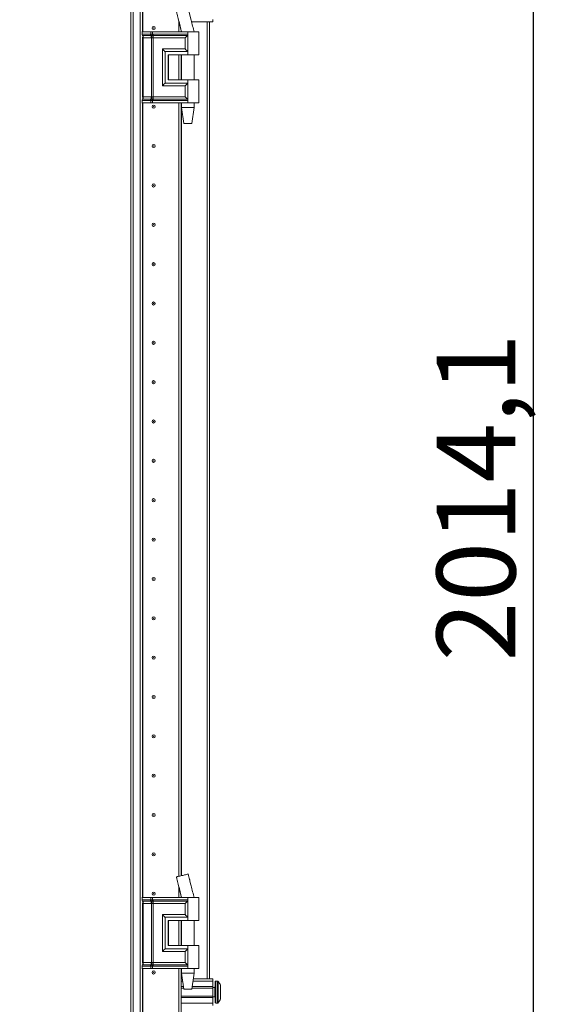
# Model space of a CAD drawing. Units: millimetres. Extents: x -129 to 11452, y 13 to 11639.
# Drawn here: x 2109 to 2443, y 7404 to 8029 of the extents above; entities that cross this region are included whole.
import ezdxf

# ---------------------------------------------------------------- set-up
doc = ezdxf.new("R2010")
doc.units = ezdxf.units.MM
doc.layers.add('2', color=7, linetype='Continuous')
doc.dimstyles.new('ISO-25', dxfattribs={"dimtxt": 2.5, "dimasz": 2.5, "dimexe": 1.25, "dimexo": 0.625, "dimtad": 1, "dimtxsty": 'Standard', "dimcen": 2.5, "dimadec": 0, "dimazin": 0, "dimtfac": 1, "dimtmove": 0, "dimatfit": 3, "dimfxl": 1, "dimarcsym": 0})

# ---------------------------------------------------------------- blocks, each defined once
blk = doc.blocks.new('*D13')
at = {"layer": '2', "color": 0, "linetype": 'ByBlock', "lineweight": -2}
for p, q in [((2190.66, 8734.37), (2436.15, 8734.37)), ((2434.9, 8684.37), (2434.9, 6770.27)), ((2109.61, 6720.27), (2436.15, 6720.27))]:
    blk.add_line(p, q, dxfattribs=at)
at = {"layer": '2', "color": 0, "linetype": 'ByBlock'}
for points in [[(2426.57, 8684.37), (2443.23, 8684.37), (2434.9, 8734.37)], [(2426.57, 6770.27), (2443.23, 6770.27), (2434.9, 6720.27)]]:
    blk.add_solid(points, dxfattribs=at)
at = {"layer": 'Defpoints', "color": 0, "linetype": 'ByBlock'}
for p in [(2190.03, 8734.37), (2108.99, 6720.27), (2434.9, 6720.27)]:
    blk.add_point(p, dxfattribs=at)
at = {"layer": '2', "color": 0, "linetype": 'ByBlock', "insert": (2405.11, 7725.84), "char_height": 50, "attachment_point": 5, "rotation": 90}
blk.add_mtext('2014,1', dxfattribs=at)

msp = doc.modelspace()

# ---------------------------------------------------------------- linework, layer by layer
at = {"color": 7, "linetype": 'Continuous', "lineweight": 15}
for p, q in [((2181.09, 6774.016), (2181.09, 8674.016)), ((2185.39, 8674.016), (2185.39, 6774.016)), ((2179.49, 8641.516), (2179.49, 6806.516)), ((2186.99, 8021.516), (2186.99, 8551.516)), ((2209.98, 8021.516), (2209.98, 8028.651)), ((2209.99, 8028.61), (2209.99, 8021.516)), ((2231.49, 8028.016), (2218.069, 8028.016)), ((2229.49, 7420.016), (2229.49, 8028.016)), ((2231.49, 8029.516), (2231.49, 8028.016)), ((2186.755, 8021.516), (2186.587, 8021.516)), ((2186.755, 8020.02), (2186.755, 8021.516)), ((2192.231, 8021.516), (2186.755, 8021.516)), ((2186.755, 8020.02), (2191.976, 8020.02)), ((2191.976, 8020.02), (2192.185, 8020.024)), ((2192.185, 8020.024), (2192.231, 8020.026)), ((2192.231, 8020.026), (2192.231, 8021.516)), ((2193.371, 8021.516), (2192.231, 8021.516)), ((2193.371, 8020.026), (2193.371, 8021.516)), ((2215.74, 8021.516), (2193.371, 8021.516)), ((2193.428, 8020.024), (2193.371, 8020.026)), ((2193.687, 8020.02), (2193.428, 8020.024)), ((2215.74, 8020.02), (2193.687, 8020.02)), ((2211.49, 8022.521), (2211.49, 8021.516)), ((2215.74, 8021.516), (2215.74, 8020.02)), ((2222.74, 8021.516), (2215.74, 8021.516)), ((2215.74, 8020.02), (2215.74, 8009.016)), ((2219.74, 8021.516), (2219.74, 8021.577)), ((2222.74, 8007.016), (2222.74, 8021.516)), ((2186.953, 8019.275), (2192.173, 8019.275)), ((2186.99, 7979.873), (2186.99, 8018.16)), ((2189.125, 8017.784), (2187.347, 8017.784)), ((2187.347, 7980.249), (2187.347, 8017.784)), ((2192.568, 8017.784), (2189.125, 8017.784)), ((2192.173, 8019.275), (2192.4, 8019.275)), ((2192.4, 8019.275), (2192.472, 8019.275)), ((2192.699, 8017.777), (2192.568, 8017.784)), ((2192.568, 7980.249), (2192.568, 8017.784)), ((2193.331, 8019.275), (2193.416, 8019.275)), ((2193.416, 8019.275), (2193.695, 8019.275)), ((2193.709, 8017.784), (2193.551, 8017.777)), ((2193.695, 8019.275), (2215.506, 8019.275)), ((2214.03, 8017.784), (2193.709, 8017.784)), ((2193.709, 7980.249), (2193.709, 8017.784)), ((2214.03, 8010.749), (2214.03, 8017.784)), ((2199.582, 8010.749), (2214.03, 8010.749)), ((2199.582, 7987.284), (2199.582, 8010.749)), ((2201.292, 7989.016), (2201.292, 8009.016)), ((2201.292, 8009.016), (2215.74, 8009.016)), ((2203.292, 8007.016), (2215.74, 8007.016)), ((2203.292, 8007.016), (2203.292, 7991.016)), ((2203.411, 8007.016), (2203.411, 7991.016)), ((2209.98, 7991.016), (2209.98, 8007.016)), ((2209.99, 8007.016), (2209.99, 7991.016)), ((2211.49, 8007.016), (2211.49, 7991.016)), ((2211.74, 8007.016), (2211.74, 7991.016)), ((2215.74, 8009.016), (2215.74, 8007.016)), ((2215.74, 8007.016), (2222.74, 8007.016)), ((2219.74, 7991.016), (2219.74, 8007.016)), ((2215.74, 7989.016), (2201.292, 7989.016)), ((2203.292, 7991.016), (2215.74, 7991.016)), ((2209.99, 7991.516), (2209.98, 7991.293)), ((2215.74, 7991.016), (2215.74, 7989.016)), ((2222.74, 7991.016), (2215.74, 7991.016)), ((2215.74, 7989.016), (2215.74, 7978.012)), ((2222.74, 7976.516), (2222.74, 7991.016)), ((2214.03, 7987.284), (2199.582, 7987.284)), ((2214.03, 7980.249), (2214.03, 7987.284)), ((2186.755, 7976.516), (2186.587, 7976.516)), ((2191.976, 7978.012), (2186.755, 7978.012)), ((2186.755, 7976.516), (2186.755, 7978.012)), ((2192.231, 7976.516), (2186.755, 7976.516)), ((2192.173, 7978.758), (2186.953, 7978.758)), ((2186.99, 7471.541), (2186.99, 7976.516)), ((2187.347, 7980.249), (2189.125, 7980.249)), ((2189.125, 7980.249), (2192.568, 7980.249)), ((2192.185, 7978.009), (2191.976, 7978.012)), ((2192.4, 7978.758), (2192.173, 7978.758)), ((2192.231, 7978.007), (2192.185, 7978.009)), ((2192.231, 7976.516), (2192.231, 7978.007)), ((2193.371, 7976.516), (2192.231, 7976.516)), ((2192.472, 7978.758), (2192.4, 7978.758)), ((2192.568, 7980.249), (2192.699, 7980.256)), ((2193.416, 7978.758), (2193.331, 7978.758)), ((2193.371, 7978.007), (2193.428, 7978.009)), ((2193.371, 7976.516), (2193.371, 7978.007)), ((2215.74, 7976.516), (2193.371, 7976.516)), ((2193.695, 7978.758), (2193.416, 7978.758)), ((2193.428, 7978.009), (2193.687, 7978.012)), ((2193.551, 7980.256), (2193.709, 7980.249)), ((2193.687, 7978.012), (2215.74, 7978.012)), ((2215.506, 7978.758), (2193.695, 7978.758)), ((2214.03, 7980.249), (2193.709, 7980.249)), ((2209.98, 7485.093), (2209.98, 7976.516)), ((2209.99, 7976.516), (2209.99, 7485.095)), ((2211.49, 7976.516), (2211.49, 7485.457)), ((2211.74, 7976.516), (2211.74, 7973.457)), ((2215.74, 7978.012), (2215.74, 7976.516)), ((2222.74, 7976.516), (2215.74, 7976.516)), ((2219.74, 7973.457), (2219.74, 7976.516)), ((2211.74, 7973.457), (2213.24, 7963.455)), ((2211.74, 7973.457), (2215.74, 7973.457)), ((2215.74, 7973.457), (2219.74, 7973.457)), ((2218.239, 7963.455), (2219.74, 7973.457)), ((2209.98, 7956.74), (2209.99, 7956.516)), ((2209.99, 7891.516), (2209.98, 7891.293)), ((2209.98, 7856.74), (2209.99, 7856.516)), ((2209.99, 7791.516), (2209.98, 7791.293)), ((2209.98, 7756.74), (2209.99, 7756.516)), ((2209.99, 7691.516), (2209.98, 7691.293)), ((2209.98, 7656.74), (2209.99, 7656.516)), ((2209.99, 7591.516), (2209.98, 7591.293)), ((2209.98, 7556.74), (2209.99, 7556.516)), ((2209.99, 7491.516), (2209.98, 7491.293)), ((2215.977, 7486.541), (2215.977, 7486.541)), ((2209.98, 7471.541), (2209.98, 7478.675)), ((2209.99, 7478.635), (2209.99, 7471.541)), ((2217.795, 7479.128), (2217.681, 7479.582)), ((2186.755, 7471.541), (2186.587, 7471.541)), ((2186.755, 7470.045), (2186.755, 7471.541)), ((2192.231, 7471.541), (2186.755, 7471.541)), ((2186.755, 7470.045), (2191.976, 7470.045)), ((2186.953, 7469.299), (2192.173, 7469.299)), ((2191.976, 7470.045), (2192.185, 7470.048)), ((2192.173, 7469.299), (2192.4, 7469.299)), ((2192.185, 7470.048), (2192.231, 7470.051)), ((2192.231, 7470.051), (2192.231, 7471.541)), ((2193.371, 7471.541), (2192.231, 7471.541)), ((2192.4, 7469.299), (2192.472, 7469.299)), ((2193.331, 7469.299), (2193.416, 7469.299)), ((2193.371, 7470.051), (2193.371, 7471.541)), ((2215.74, 7471.541), (2193.371, 7471.541)), ((2193.428, 7470.048), (2193.371, 7470.051)), ((2193.416, 7469.299), (2193.695, 7469.299)), ((2193.687, 7470.045), (2193.428, 7470.048)), ((2215.74, 7470.045), (2193.687, 7470.045)), ((2193.695, 7469.299), (2215.506, 7469.299)), ((2211.49, 7472.546), (2211.49, 7471.541)), ((2215.74, 7471.541), (2215.74, 7470.045)), ((2222.74, 7471.541), (2215.74, 7471.541)), ((2215.74, 7470.045), (2215.74, 7459.041)), ((2219.74, 7471.541), (2219.74, 7471.601)), ((2222.74, 7457.041), (2222.74, 7471.541)), ((2186.99, 7429.898), (2186.99, 7468.184)), ((2189.125, 7467.809), (2187.347, 7467.809)), ((2187.347, 7430.273), (2187.347, 7467.809)), ((2192.568, 7467.809), (2189.125, 7467.809)), ((2192.699, 7467.802), (2192.568, 7467.809)), ((2192.568, 7430.273), (2192.568, 7467.809)), ((2193.709, 7467.809), (2193.551, 7467.802)), ((2214.03, 7467.809), (2193.709, 7467.809)), ((2193.709, 7430.273), (2193.709, 7467.809)), ((2214.03, 7460.773), (2214.03, 7467.809)), ((2199.582, 7460.773), (2214.03, 7460.773)), ((2199.582, 7437.309), (2199.582, 7460.773)), ((2201.292, 7439.041), (2201.292, 7459.041)), ((2201.292, 7459.041), (2215.74, 7459.041)), ((2203.292, 7457.041), (2215.74, 7457.041)), ((2203.292, 7457.041), (2203.292, 7441.041)), ((2203.411, 7457.041), (2203.411, 7441.041)), ((2209.98, 7441.041), (2209.98, 7457.041)), ((2209.98, 7456.74), (2209.99, 7456.516)), ((2209.99, 7457.041), (2209.99, 7441.041)), ((2211.49, 7457.041), (2211.49, 7441.041)), ((2211.74, 7457.041), (2211.74, 7441.041)), ((2215.74, 7459.041), (2215.74, 7457.041)), ((2215.74, 7457.041), (2222.74, 7457.041)), ((2219.74, 7441.041), (2219.74, 7457.041)), ((2215.74, 7439.041), (2201.292, 7439.041)), ((2203.292, 7441.041), (2215.74, 7441.041)), ((2215.74, 7441.041), (2215.74, 7439.041)), ((2222.74, 7441.041), (2215.74, 7441.041)), ((2215.74, 7439.041), (2215.74, 7428.037)), ((2222.74, 7426.541), (2222.74, 7441.041)), ((2214.03, 7437.309), (2199.582, 7437.309)), ((2214.03, 7430.273), (2214.03, 7437.309)), ((2186.755, 7426.541), (2186.587, 7426.541)), ((2191.976, 7428.037), (2186.755, 7428.037)), ((2186.755, 7426.541), (2186.755, 7428.037)), ((2192.231, 7426.541), (2186.755, 7426.541)), ((2192.173, 7428.782), (2186.953, 7428.782)), ((2186.99, 6896.541), (2186.99, 7426.541)), ((2187.347, 7430.273), (2189.125, 7430.273)), ((2189.125, 7430.273), (2192.568, 7430.273)), ((2192.185, 7428.034), (2191.976, 7428.037)), ((2192.4, 7428.782), (2192.173, 7428.782)), ((2192.231, 7428.031), (2192.185, 7428.034)), ((2192.231, 7426.541), (2192.231, 7428.031)), ((2193.371, 7426.541), (2192.231, 7426.541)), ((2192.472, 7428.783), (2192.4, 7428.782)), ((2192.568, 7430.273), (2192.699, 7430.28)), ((2193.416, 7428.782), (2193.331, 7428.783)), ((2193.371, 7428.031), (2193.428, 7428.034)), ((2193.371, 7426.541), (2193.371, 7428.031)), ((2215.74, 7426.541), (2193.371, 7426.541)), ((2193.695, 7428.782), (2193.416, 7428.782)), ((2193.428, 7428.034), (2193.687, 7428.037)), ((2193.551, 7430.28), (2193.709, 7430.273)), ((2193.687, 7428.037), (2215.74, 7428.037)), ((2215.506, 7428.782), (2193.695, 7428.782)), ((2214.03, 7430.273), (2193.709, 7430.273)), ((2209.98, 6910.093), (2209.98, 7426.541)), ((2209.99, 7426.541), (2209.99, 6910.095)), ((2211.49, 7426.541), (2211.49, 6910.457)), ((2211.74, 7426.541), (2211.74, 7423.482)), ((2215.74, 7428.037), (2215.74, 7426.541)), ((2222.74, 7426.541), (2215.74, 7426.541)), ((2219.74, 7423.482), (2219.74, 7426.541)), ((2211.49, 7420.016), (2212.259, 7420.016)), ((2211.74, 7423.482), (2213.24, 7413.479)), ((2211.74, 7423.482), (2215.74, 7423.482)), ((2215.74, 7423.482), (2219.74, 7423.482)), ((2218.239, 7413.479), (2219.74, 7423.482)), ((2219.22, 7420.016), (2231.49, 7420.016)), ((2231.49, 7420.016), (2231.49, 7418.516)), ((2209.99, 7416.516), (2209.98, 7416.516)), ((2211.49, 7418.516), (2212.484, 7418.516)), ((2213.009, 7415.016), (2211.49, 7415.016)), ((2213.159, 7414.016), (2211.49, 7414.016)), ((2231.49, 7414.016), (2218.32, 7414.016)), ((2231.49, 7415.016), (2218.47, 7415.016)), ((2218.995, 7418.516), (2231.49, 7418.516)), ((2231.49, 7418.516), (2231.49, 7415.016)), ((2231.49, 7414.016), (2231.49, 7415.016)), ((2232.74, 7414.516), (2231.49, 7414.516)), ((2231.49, 7414.016), (2231.49, 7409.016)), ((2234.518, 7418.516), (2233.49, 7418.516)), ((2236.49, 7412.72), (2236.49, 7412.226)), ((2209.98, 7406.516), (2209.99, 7406.516)), ((2211.49, 7409.016), (2231.49, 7409.016)), ((2211.49, 7408.016), (2231.49, 7408.016)), ((2231.49, 7408.016), (2231.49, 7409.016)), ((2231.49, 7408.516), (2232.74, 7408.516)), ((2231.49, 7408.016), (2231.49, 7404.516)), ((2211.49, 7404.516), (2231.49, 7404.516)), ((2231.49, 7404.516), (2231.49, 7403.016)), ((2233.49, 7404.516), (2234.518, 7404.516))]:
    msp.add_line(p, q, dxfattribs=at)
at = {"color": 8, "linetype": 'Continuous', "lineweight": 15}
for p, q in [((2187.09, 8551.516), (2187.09, 8021.516)), ((2217.795, 8029.103), (2215.944, 8036.508)), ((2209.867, 8029.103), (2211.766, 8021.516)), ((2227.89, 8028.016), (2227.89, 7420.016)), ((2186.587, 8020.02), (2186.755, 8020.02)), ((2211.59, 8021.516), (2211.59, 8022.112)), ((2186.783, 8019.275), (2186.953, 8019.275)), ((2187.347, 8017.784), (2186.99, 8017.784)), ((2211.59, 7991.016), (2211.59, 8007.016)), ((2186.755, 7978.012), (2186.587, 7978.012)), ((2186.953, 7978.758), (2186.783, 7978.758)), ((2186.99, 7980.249), (2187.347, 7980.249)), ((2187.09, 7976.516), (2187.09, 7471.541)), ((2211.59, 7485.481), (2211.59, 7976.516)), ((2217.681, 7479.582), (2215.944, 7486.533)), ((2209.867, 7479.128), (2211.766, 7471.541)), ((2186.587, 7470.045), (2186.755, 7470.045)), ((2186.783, 7469.299), (2186.953, 7469.299)), ((2211.59, 7471.541), (2211.59, 7472.136)), ((2187.347, 7467.809), (2186.99, 7467.809)), ((2211.59, 7441.041), (2211.59, 7457.041)), ((2186.755, 7428.037), (2186.587, 7428.037)), ((2186.953, 7428.782), (2186.783, 7428.782)), ((2186.99, 7430.273), (2187.347, 7430.273)), ((2187.09, 7426.541), (2187.09, 6896.541)), ((2211.59, 7420.016), (2211.59, 7426.541)), ((2232.74, 7408.516), (2232.74, 7414.516)), ((2233.49, 7404.516), (2233.49, 7418.516)), ((2234.518, 7404.516), (2234.518, 7418.516)), ((2234.883, 7404.674), (2234.883, 7418.359))]:
    msp.add_line(p, q, dxfattribs=at)
at = {"color": 7, "linetype": 'Continuous', "lineweight": 15, "flags": 128}
for points in [[(2235.19, 7417.966), (2235.19, 7417.966)], [(2235.19, 7417.966), (2235.19, 7417.966)], [(2235.19, 7405.067), (2235.19, 7405.067)], [(2235.19, 7405.067), (2235.19, 7405.067)]]:
    msp.add_lwpolyline(points, dxfattribs=at)
at = {"color": 7, "linetype": 'Continuous', "lineweight": 15}
for centre, radius in [((2193.99, 8024.016), 1), ((2193.99, 8024.016), 0.134), ((2193.99, 7974.016), 1), ((2193.99, 7974.016), 0.134), ((2193.99, 7949.016), 1), ((2193.99, 7949.016), 0.134), ((2193.99, 7924.016), 1), ((2193.99, 7924.016), 0.134), ((2193.99, 7899.016), 1), ((2193.99, 7899.016), 0.134), ((2193.99, 7874.016), 1), ((2193.99, 7874.016), 0.134), ((2193.99, 7849.016), 1), ((2193.99, 7849.016), 0.134), ((2193.99, 7824.016), 1), ((2193.99, 7824.016), 0.134), ((2193.99, 7799.016), 1), ((2193.99, 7799.016), 0.134), ((2193.99, 7774.016), 1), ((2193.99, 7774.016), 0.134), ((2193.99, 7749.016), 1), ((2193.99, 7749.016), 0.134), ((2193.99, 7724.016), 1), ((2193.99, 7724.016), 0.134), ((2193.99, 7699.016), 1), ((2193.99, 7699.016), 0.134), ((2193.99, 7674.016), 1), ((2193.99, 7674.016), 0.134), ((2193.99, 7649.016), 1), ((2193.99, 7649.016), 0.134), ((2193.99, 7624.016), 1), ((2193.99, 7624.016), 0.134), ((2193.99, 7599.016), 1), ((2193.99, 7599.016), 0.134), ((2193.99, 7574.016), 1), ((2193.99, 7574.016), 0.134), ((2193.99, 7549.016), 1), ((2193.99, 7549.016), 0.134), ((2193.99, 7524.016), 1), ((2193.99, 7524.016), 0.134), ((2193.99, 7499.016), 1), ((2193.99, 7499.016), 0.134), ((2193.99, 7474.016), 1), ((2193.99, 7474.016), 0.134), ((2193.99, 7424.016), 1), ((2193.99, 7424.016), 0.134)]:
    msp.add_circle(centre, radius, dxfattribs=at)
for centre, radius, start, end in [((2188.133, 8019.987), 1.378, 178.589368, 211.080205), ((2184.592, 8017.852), 2.756, 358.589368, 31.080205), ((2188.133, 7978.046), 1.378, 148.919795, 181.410632), ((2184.592, 7980.181), 2.756, 328.919795, 1.410632), ((2188.133, 7470.011), 1.378, 178.589368, 211.080205), ((2184.592, 7467.877), 2.756, 358.589368, 31.080205), ((2188.133, 7428.071), 1.378, 148.919795, 181.410632), ((2184.592, 7430.205), 2.756, 328.919795, 1.410632), ((2232.74, 7414.766), 0.25, 270, 0), ((2233.49, 7418.016), 0.5, 90, 180), ((2234.518, 7418.016), 0.5, 43.173551, 90), ((2227.59, 7411.516), 10, 40.317322, 43.173551), ((2227.59, 7411.516), 9.968, 26.764915, 40.319892), ((2232.74, 7408.266), 0.25, 0, 90), ((2227.59, 7411.516), 9.968, 319.680108, 333.235085), ((2233.49, 7405.016), 0.5, 180, 270), ((2234.518, 7405.016), 0.5, 270, 316.826449), ((2227.59, 7411.516), 10, 316.826449, 319.687467)]:
    msp.add_arc(centre, radius, start, end, dxfattribs=at)
for points, knots in [([(2208.449, 8034.698), (2208.612, 8034.064), (2209.092, 8032.19), (2209.564, 8030.313), (2209.875, 8029.072)], [0, 0, 0, 0, 0.338673, 1, 1, 1, 1]), ([(2209.867, 8029.103), (2210.186, 8027.824), (2210.815, 8025.296), (2211.431, 8022.766), (2211.735, 8021.516)], [0, 0, 0, 0, 0.5061569, 1, 1, 1, 1]), ([(2219.722, 8021.516), (2219.401, 8022.765), (2218.752, 8025.292), (2218.116, 8027.823), (2217.795, 8029.104)], [0, 0, 0, 0, 0.4942766, 1, 1, 1, 1]), ([(2192.185, 8020.024), (2192.2, 8019.864), (2192.227, 8019.577), (2192.347, 8019.367), (2192.4, 8019.275)], [0, 0, 0, 0, 0.5591118, 1, 1, 1, 1]), ([(2192.231, 8020.026), (2192.406, 8020.031), (2192.756, 8020.041), (2193.166, 8020.031), (2193.371, 8020.026)], [0, 0, 0, 0, 0.4999998, 1, 1, 1, 1]), ([(2192.472, 8019.275), (2192.401, 8019.396), (2192.276, 8019.613), (2192.244, 8019.9), (2192.231, 8020.026)], [0, 0, 0, 0, 0.5590987, 1, 1, 1, 1]), ([(2193.331, 8019.275), (2193.337, 8019.396), (2193.346, 8019.613), (2193.364, 8019.9), (2193.371, 8020.026)], [0, 0, 0, 0, 0.5590987, 1, 1, 1, 1]), ([(2193.428, 8020.024), (2193.424, 8019.864), (2193.418, 8019.577), (2193.417, 8019.367), (2193.416, 8019.275)], [0, 0, 0, 0, 0.5591118, 1, 1, 1, 1]), ([(2215.506, 8019.275), (2215.543, 8019.32), (2215.617, 8019.409), (2215.688, 8019.59), (2215.732, 8019.797), (2215.737, 8019.945), (2215.74, 8020.02)], [0, 0, 0, 0, 0.24818518, 0.50011904, 0.74680018, 1, 1, 1, 1]), ([(2192.699, 8017.777), (2192.7, 8017.918), (2192.702, 8018.201), (2192.644, 8018.604), (2192.547, 8018.975), (2192.449, 8019.175), (2192.4, 8019.275)], [0, 0, 0, 0, 0.2499999, 0.5, 0.7499996, 1, 1, 1, 1]), ([(2192.472, 8019.275), (2192.606, 8019.275), (2192.874, 8019.277), (2193.179, 8019.275), (2193.331, 8019.275)], [0, 0, 0, 0, 0.4988648, 1, 1, 1, 1]), ([(2193.551, 8017.777), (2193.401, 8017.767), (2193.1, 8017.747), (2192.833, 8017.767), (2192.699, 8017.777)], [0, 0, 0, 0, 0.4999996, 1, 1, 1, 1]), ([(2193.416, 8019.275), (2193.431, 8019.175), (2193.46, 8018.975), (2193.498, 8018.604), (2193.53, 8018.201), (2193.544, 8017.918), (2193.551, 8017.777)], [0, 0, 0, 0, 0.2500004, 0.5, 0.7500001, 1, 1, 1, 1]), ([(2214.03, 8017.784), (2214.309, 8018.064), (2214.843, 8018.6), (2215.291, 8019.056), (2215.506, 8019.275)], [0, 0, 0, 0, 0.5211186, 1, 1, 1, 1]), ([(2201.292, 8009.016), (2201.199, 8009.113), (2200.995, 8009.325), (2200.426, 8009.901), (2199.922, 8010.407), (2199.582, 8010.749)], [0, 0, 0, 0, 0.2148756, 0.4702371, 1, 1, 1, 1]), ([(2215.74, 8009.016), (2215.646, 8009.113), (2215.441, 8009.324), (2214.875, 8009.902), (2214.37, 8010.407), (2214.03, 8010.749)], [0, 0, 0, 0, 0.21487556, 0.47023708, 1, 1, 1, 1]), ([(2201.292, 7989.016), (2201.198, 7988.92), (2200.994, 7988.709), (2200.427, 7988.131), (2199.923, 7987.626), (2199.582, 7987.284)], [0, 0, 0, 0, 0.2148756, 0.4702371, 1, 1, 1, 1]), ([(2214.03, 7987.284), (2214.37, 7987.626), (2214.875, 7988.131), (2215.441, 7988.709), (2215.646, 7988.92), (2215.74, 7989.016)], [0, 0, 0, 0, 0.529763, 0.7851299, 1, 1, 1, 1]), ([(2192.185, 7978.009), (2192.2, 7978.169), (2192.227, 7978.456), (2192.347, 7978.665), (2192.4, 7978.758)], [0, 0, 0, 0, 0.5591118, 1, 1, 1, 1]), ([(2192.231, 7978.007), (2192.251, 7978.168), (2192.287, 7978.456), (2192.415, 7978.666), (2192.472, 7978.758)], [0, 0, 0, 0, 0.5590987, 1, 1, 1, 1]), ([(2193.371, 7978.007), (2193.166, 7978.002), (2192.756, 7977.992), (2192.406, 7978.002), (2192.231, 7978.007)], [0, 0, 0, 0, 0.5000002, 1, 1, 1, 1]), ([(2192.4, 7978.758), (2192.449, 7978.858), (2192.547, 7979.058), (2192.644, 7979.429), (2192.702, 7979.832), (2192.7, 7980.115), (2192.699, 7980.256)], [0, 0, 0, 0, 0.2500004, 0.5, 0.7500001, 1, 1, 1, 1]), ([(2193.331, 7978.758), (2193.179, 7978.757), (2192.874, 7978.756), (2192.606, 7978.757), (2192.472, 7978.758)], [0, 0, 0, 0, 0.50113521, 1, 1, 1, 1]), ([(2192.699, 7980.256), (2192.833, 7980.266), (2193.1, 7980.286), (2193.401, 7980.266), (2193.551, 7980.256)], [0, 0, 0, 0, 0.5000007, 1, 1, 1, 1]), ([(2193.371, 7978.007), (2193.362, 7978.168), (2193.344, 7978.456), (2193.335, 7978.666), (2193.331, 7978.758)], [0, 0, 0, 0, 0.5590987, 1, 1, 1, 1]), ([(2193.551, 7980.256), (2193.544, 7980.115), (2193.53, 7979.832), (2193.498, 7979.429), (2193.46, 7979.058), (2193.431, 7978.858), (2193.416, 7978.758)], [0, 0, 0, 0, 0.2499999, 0.5, 0.7499996, 1, 1, 1, 1]), ([(2193.416, 7978.758), (2193.417, 7978.637), (2193.418, 7978.42), (2193.425, 7978.135), (2193.428, 7978.009)], [0, 0, 0, 0, 0.5591118, 1, 1, 1, 1]), ([(2215.506, 7978.758), (2215.291, 7978.976), (2214.843, 7979.433), (2214.309, 7979.969), (2214.03, 7980.249)], [0, 0, 0, 0, 0.4788814, 1, 1, 1, 1]), ([(2215.74, 7978.012), (2215.737, 7978.087), (2215.732, 7978.236), (2215.687, 7978.443), (2215.617, 7978.624), (2215.543, 7978.713), (2215.506, 7978.758)], [0, 0, 0, 0, 0.2532525, 0.5000812, 0.7518884, 1, 1, 1, 1]), ([(2208.449, 7484.723), (2208.612, 7484.088), (2209.092, 7482.214), (2209.564, 7480.338), (2209.875, 7479.096)], [0, 0, 0, 0, 0.338673, 1, 1, 1, 1]), ([(2215.944, 7486.533), (2215.844, 7486.509), (2215.644, 7486.46), (2214.822, 7486.262), (2213.73, 7485.998), (2212.475, 7485.695), (2211.217, 7485.391), (2210.074, 7485.116), (2209.169, 7484.897), (2208.579, 7484.755), (2208.514, 7484.739), (2208.484, 7484.732)], [0, 0, 0, 0, 0.1175912, 0.2352633, 0.3506168, 0.4627026, 0.5720281, 0.6812148, 0.791768, 0.9052546, 1, 1, 1, 1]), ([(2217.682, 7479.583), (2217.41, 7480.678), (2216.827, 7483.026), (2216.255, 7485.377), (2215.95, 7486.631)], [0, 0, 0, 0, 0.4663768, 1, 1, 1, 1]), ([(2209.867, 7479.128), (2210.186, 7477.848), (2210.815, 7475.32), (2211.431, 7472.79), (2211.735, 7471.541)], [0, 0, 0, 0, 0.5061569, 1, 1, 1, 1]), ([(2219.722, 7471.541), (2219.401, 7472.79), (2218.752, 7475.317), (2218.116, 7477.848), (2217.795, 7479.128)], [0, 0, 0, 0, 0.4942766, 1, 1, 1, 1]), ([(2192.185, 7470.048), (2192.2, 7469.888), (2192.227, 7469.602), (2192.347, 7469.392), (2192.4, 7469.299)], [0, 0, 0, 0, 0.5591118, 1, 1, 1, 1]), ([(2192.231, 7470.051), (2192.406, 7470.055), (2192.756, 7470.065), (2193.166, 7470.055), (2193.371, 7470.051)], [0, 0, 0, 0, 0.4999998, 1, 1, 1, 1]), ([(2192.472, 7469.299), (2192.401, 7469.42), (2192.276, 7469.637), (2192.244, 7469.924), (2192.231, 7470.051)], [0, 0, 0, 0, 0.5590987, 1, 1, 1, 1]), ([(2192.699, 7467.802), (2192.7, 7467.943), (2192.702, 7468.225), (2192.644, 7468.629), (2192.547, 7468.999), (2192.449, 7469.199), (2192.4, 7469.299)], [0, 0, 0, 0, 0.24999988, 0.5, 0.74999962, 1, 1, 1, 1]), ([(2192.472, 7469.299), (2192.606, 7469.3), (2192.874, 7469.302), (2193.179, 7469.3), (2193.331, 7469.299)], [0, 0, 0, 0, 0.4988648, 1, 1, 1, 1]), ([(2193.331, 7469.299), (2193.337, 7469.42), (2193.346, 7469.637), (2193.364, 7469.924), (2193.371, 7470.051)], [0, 0, 0, 0, 0.5590987, 1, 1, 1, 1]), ([(2193.428, 7470.048), (2193.424, 7469.888), (2193.418, 7469.602), (2193.417, 7469.392), (2193.416, 7469.299)], [0, 0, 0, 0, 0.5591118, 1, 1, 1, 1]), ([(2193.416, 7469.299), (2193.431, 7469.199), (2193.46, 7468.999), (2193.498, 7468.629), (2193.53, 7468.225), (2193.544, 7467.943), (2193.551, 7467.802)], [0, 0, 0, 0, 0.2500004, 0.5, 0.7500001, 1, 1, 1, 1]), ([(2214.03, 7467.809), (2214.309, 7468.088), (2214.843, 7468.624), (2215.291, 7469.081), (2215.506, 7469.299)], [0, 0, 0, 0, 0.5211186, 1, 1, 1, 1]), ([(2215.506, 7469.299), (2215.543, 7469.344), (2215.617, 7469.434), (2215.688, 7469.615), (2215.732, 7469.822), (2215.737, 7469.97), (2215.74, 7470.045)], [0, 0, 0, 0, 0.2481852, 0.500119, 0.7468002, 1, 1, 1, 1]), ([(2193.551, 7467.802), (2193.401, 7467.791), (2193.1, 7467.771), (2192.833, 7467.791), (2192.699, 7467.802)], [0, 0, 0, 0, 0.49999958, 1, 1, 1, 1]), ([(2201.292, 7459.041), (2201.199, 7459.138), (2200.995, 7459.349), (2200.426, 7459.925), (2199.922, 7460.431), (2199.582, 7460.773)], [0, 0, 0, 0, 0.2148756, 0.4702371, 1, 1, 1, 1]), ([(2215.74, 7459.041), (2215.646, 7459.137), (2215.441, 7459.348), (2214.875, 7459.926), (2214.37, 7460.432), (2214.03, 7460.773)], [0, 0, 0, 0, 0.2148756, 0.4702371, 1, 1, 1, 1]), ([(2201.292, 7439.041), (2201.198, 7438.945), (2200.994, 7438.734), (2200.427, 7438.156), (2199.923, 7437.65), (2199.582, 7437.309)], [0, 0, 0, 0, 0.2148756, 0.4702371, 1, 1, 1, 1]), ([(2214.03, 7437.309), (2214.37, 7437.65), (2214.875, 7438.156), (2215.441, 7438.734), (2215.646, 7438.945), (2215.74, 7439.041)], [0, 0, 0, 0, 0.529763, 0.7851299, 1, 1, 1, 1]), ([(2192.185, 7428.034), (2192.2, 7428.194), (2192.227, 7428.48), (2192.347, 7428.69), (2192.4, 7428.782)], [0, 0, 0, 0, 0.5591118, 1, 1, 1, 1]), ([(2192.231, 7428.031), (2192.251, 7428.192), (2192.287, 7428.48), (2192.415, 7428.69), (2192.472, 7428.783)], [0, 0, 0, 0, 0.5590987, 1, 1, 1, 1]), ([(2193.371, 7428.031), (2193.166, 7428.026), (2192.756, 7428.017), (2192.406, 7428.026), (2192.231, 7428.031)], [0, 0, 0, 0, 0.5000002, 1, 1, 1, 1]), ([(2192.4, 7428.782), (2192.449, 7428.882), (2192.547, 7429.082), (2192.644, 7429.453), (2192.702, 7429.857), (2192.7, 7430.139), (2192.699, 7430.28)], [0, 0, 0, 0, 0.2500004, 0.5, 0.7500001, 1, 1, 1, 1]), ([(2193.331, 7428.783), (2193.179, 7428.782), (2192.874, 7428.78), (2192.606, 7428.782), (2192.472, 7428.783)], [0, 0, 0, 0, 0.50113521, 1, 1, 1, 1]), ([(2192.699, 7430.28), (2192.833, 7430.29), (2193.1, 7430.311), (2193.401, 7430.29), (2193.551, 7430.28)], [0, 0, 0, 0, 0.5000007, 1, 1, 1, 1]), ([(2193.371, 7428.031), (2193.362, 7428.192), (2193.344, 7428.48), (2193.335, 7428.69), (2193.331, 7428.783)], [0, 0, 0, 0, 0.5590987, 1, 1, 1, 1]), ([(2193.551, 7430.28), (2193.544, 7430.139), (2193.53, 7429.857), (2193.498, 7429.453), (2193.46, 7429.082), (2193.431, 7428.882), (2193.416, 7428.782)], [0, 0, 0, 0, 0.2499999, 0.5, 0.7499996, 1, 1, 1, 1]), ([(2193.416, 7428.782), (2193.417, 7428.661), (2193.418, 7428.444), (2193.425, 7428.159), (2193.428, 7428.034)], [0, 0, 0, 0, 0.5591118, 1, 1, 1, 1]), ([(2215.506, 7428.782), (2215.291, 7429.001), (2214.843, 7429.457), (2214.309, 7429.994), (2214.03, 7430.273)], [0, 0, 0, 0, 0.4788814, 1, 1, 1, 1]), ([(2215.74, 7428.037), (2215.737, 7428.112), (2215.732, 7428.26), (2215.687, 7428.467), (2215.617, 7428.648), (2215.543, 7428.738), (2215.506, 7428.782)], [0, 0, 0, 0, 0.2532525, 0.5000812, 0.7518884, 1, 1, 1, 1]), ([(2232.99, 7418.016), (2232.99, 7417.93), (2232.99, 7417.796), (2232.99, 7416.986), (2232.99, 7416.147), (2232.99, 7415.105), (2232.99, 7413.592), (2232.99, 7411.516), (2232.99, 7409.441), (2232.99, 7407.928), (2232.99, 7406.886), (2232.99, 7406.047), (2232.99, 7405.237), (2232.99, 7405.103), (2232.99, 7405.016)], [0, 0, 0, 0, 0.1197284, 0.1841803, 0.25, 0.3158197, 0.3802716, 0.5, 0.6197284, 0.6841803, 0.75, 0.8158197, 0.8802716, 1, 1, 1, 1]), ([(2236.49, 7407.028), (2236.49, 7407.167), (2236.49, 7407.446), (2236.49, 7408.46), (2236.49, 7409.78), (2236.49, 7410.87), (2236.49, 7411.958), (2236.49, 7413.056), (2236.49, 7414.42), (2236.49, 7415.455), (2236.49, 7415.883), (2236.49, 7415.992), (2236.49, 7416.005)], [0, 0, 0, 0, 0.120952, 0.2419041, 0.3628561, 0.4838082, 0.5, 0.620952, 0.7419041, 0.8628561, 0.9838082, 1, 1, 1, 1])]:
    msp.add_open_spline(points, degree=3, knots=knots, dxfattribs=at)
for points in [[(2192.173, 8019.275), (2192.144, 8019.325), (2192.086, 8019.425), (2192.024, 8019.61), (2191.983, 8019.81), (2191.978, 8019.95), (2191.976, 8020.02)], [(2193.695, 8019.275), (2193.693, 8019.325), (2193.691, 8019.425), (2193.689, 8019.61), (2193.688, 8019.81), (2193.687, 8019.95), (2193.687, 8020.02)], [(2192.173, 8019.275), (2192.232, 8019.175), (2192.349, 8018.976), (2192.472, 8018.606), (2192.553, 8018.205), (2192.563, 8017.925), (2192.568, 8017.784)], [(2193.709, 8017.784), (2193.709, 8017.925), (2193.709, 8018.205), (2193.706, 8018.606), (2193.701, 8018.976), (2193.697, 8019.175), (2193.695, 8019.275)], [(2191.976, 7978.012), (2191.978, 7978.083), (2191.983, 7978.223), (2192.024, 7978.423), (2192.086, 7978.608), (2192.144, 7978.708), (2192.173, 7978.758)], [(2192.568, 7980.249), (2192.563, 7980.108), (2192.553, 7979.828), (2192.472, 7979.427), (2192.349, 7979.057), (2192.232, 7978.858), (2192.173, 7978.758)], [(2193.695, 7978.758), (2193.693, 7978.708), (2193.691, 7978.608), (2193.689, 7978.423), (2193.688, 7978.223), (2193.687, 7978.083), (2193.687, 7978.012)], [(2193.695, 7978.758), (2193.697, 7978.858), (2193.701, 7979.057), (2193.706, 7979.427), (2193.709, 7979.828), (2193.709, 7980.108), (2193.709, 7980.249)], [(2213.24, 7963.457), (2213.277, 7963.457), (2213.352, 7963.457), (2213.931, 7963.457), (2214.757, 7963.457), (2215.412, 7963.457), (2215.74, 7963.457)], [(2215.74, 7963.457), (2216.067, 7963.457), (2216.722, 7963.457), (2217.549, 7963.457), (2218.127, 7963.457), (2218.202, 7963.457), (2218.24, 7963.457)], [(2192.173, 7469.299), (2192.144, 7469.349), (2192.086, 7469.449), (2192.024, 7469.634), (2191.983, 7469.834), (2191.978, 7469.975), (2191.976, 7470.045)], [(2192.173, 7469.299), (2192.232, 7469.2), (2192.349, 7469), (2192.472, 7468.631), (2192.553, 7468.23), (2192.563, 7467.949), (2192.568, 7467.809)], [(2193.695, 7469.299), (2193.693, 7469.349), (2193.691, 7469.449), (2193.689, 7469.634), (2193.688, 7469.834), (2193.687, 7469.975), (2193.687, 7470.045)], [(2193.709, 7467.809), (2193.709, 7467.949), (2193.709, 7468.23), (2193.706, 7468.631), (2193.701, 7469), (2193.697, 7469.2), (2193.695, 7469.299)], [(2191.976, 7428.037), (2191.978, 7428.107), (2191.983, 7428.247), (2192.024, 7428.448), (2192.086, 7428.632), (2192.144, 7428.732), (2192.173, 7428.782)], [(2192.568, 7430.273), (2192.563, 7430.133), (2192.553, 7429.852), (2192.472, 7429.451), (2192.349, 7429.082), (2192.232, 7428.882), (2192.173, 7428.782)], [(2193.695, 7428.782), (2193.693, 7428.732), (2193.691, 7428.632), (2193.689, 7428.448), (2193.688, 7428.247), (2193.687, 7428.107), (2193.687, 7428.037)], [(2193.695, 7428.782), (2193.697, 7428.882), (2193.701, 7429.082), (2193.706, 7429.451), (2193.709, 7429.852), (2193.709, 7430.133), (2193.709, 7430.273)], [(2213.24, 7413.482), (2213.277, 7413.482), (2213.352, 7413.482), (2213.931, 7413.482), (2214.757, 7413.482), (2215.412, 7413.482), (2215.74, 7413.482)], [(2215.74, 7413.482), (2216.067, 7413.482), (2216.722, 7413.482), (2217.549, 7413.482), (2218.127, 7413.482), (2218.202, 7413.482), (2218.24, 7413.482)]]:
    msp.add_open_spline(points, degree=3, dxfattribs=at)

# ---------------------------------------------------------------- dimensions: what is measured, and where the dimension line sits
at = {"layer": '2', "color": 0, "linetype": 'ByBlock'}
dim = msp.add_linear_dim(base=(2434.898, 6720.266), p1=(2190.034, 8734.366), p2=(2108.99, 6720.266), angle=270, dimstyle='ISO-25', override={"dimtxt": 50, "dimasz": 50}, dxfattribs=at)
dim.commit()
dim.dimension.update_dxf_attribs({"geometry": '*D13', "text_midpoint": (2434.898, 7725.838), "dimtype": 160})

doc.saveas('drawing.dxf')
